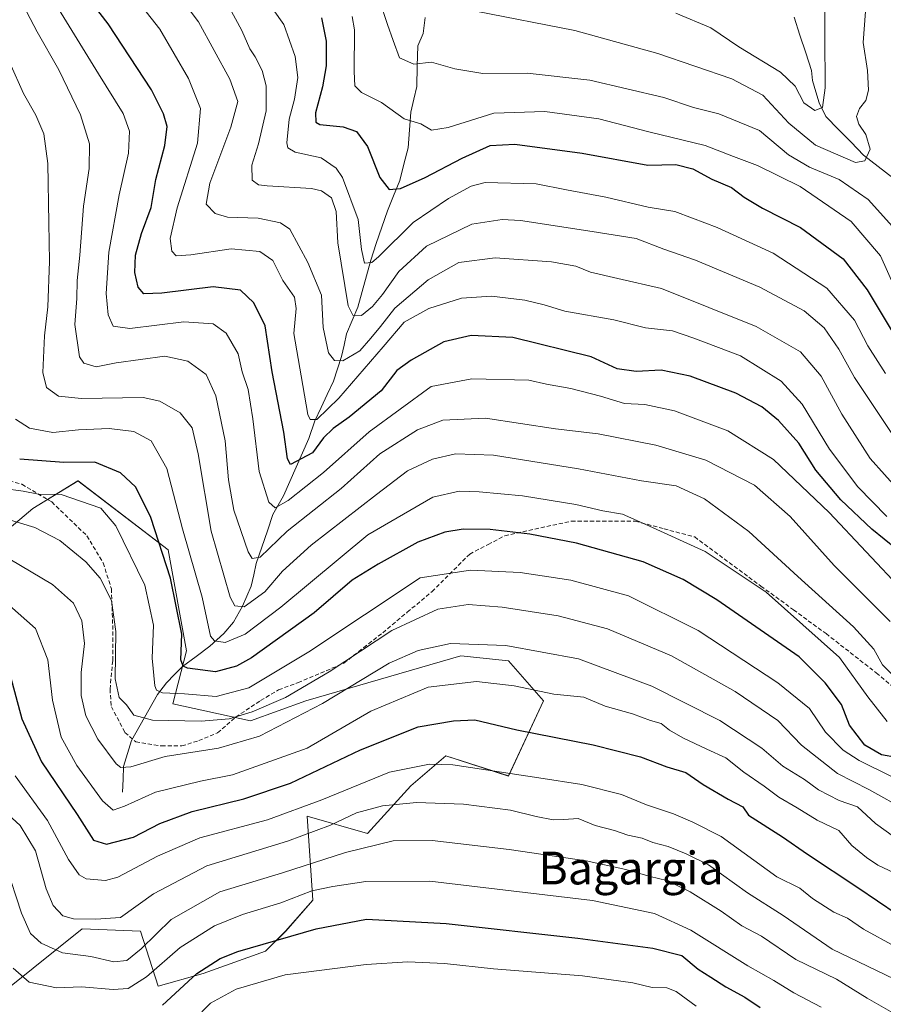
# Model space of a CAD drawing. Units: metres. Extents: x 668510 to 671972, y 4744376 to 4746773.
# Drawn here: x 671026 to 671237, y 4745517 to 4745757 of the extents above; entities that cross this region are included whole.
import ezdxf
from ezdxf.enums import TextEntityAlignment as Align

# ---------------------------------------------------------------- set-up
doc = ezdxf.new("R2010")
doc.units = ezdxf.units.M
doc.header["$MEASUREMENT"] = 0
doc.linetypes.add('TRAZOSX2', pattern=[1.5, 1, -0.5])
for name, color, linetype, lineweight in [('Arbolado forestal CxS', 92, 'Continuous', 0), ('Corriente natural lineal', 142, 'Continuous', 13), ('Curva de nivel maestra', 36, 'Continuous', 30), ('Curva de nivel normal', 36, 'Continuous', 0), ('Senda', 19, 'TRAZOSX2', 0), ('Texto cartográfico', 19, 'Continuous', 0)]:
    doc.layers.add(name, color=color, linetype=linetype, lineweight=lineweight)
doc.styles.add('Arial', font='txt', dxfattribs={"height": 0.2})

# ---------------------------------------------------------------- blocks, each defined once
blk = doc.blocks.new('*U150')
at = {"layer": 'Arbolado forestal CxS', "color": 92, "linetype": 'Continuous', "lineweight": 0}
blk.add_polyline3d([(671023.4177, 4745521.3867, 1247.5207), (671041.1489, 4745535.6491, 1238.1681), (671055.3959, 4745535.0781, 1241.1307), (671059.6677, 4745521.6553, 1250.0969), (671070.6505, 4745524.7061, 1253.5405), (671085.9043, 4745530.1969, 1253.7761), (671090.7853, 4745535.0779, 1251.6399), (671097.3843, 4745542.6087, 1248.566), (671096.0035, 4745563.0883, 1234.8943), (671110.7725, 4745558.8663, 1240.7419), (671121.3213, 4745570.4761, 1234.781), (671129.8375, 4745577.7899, 1231.0839), (671145.0913, 4745572.9079, 1232.1305), (671153.6333, 4745591.2123, 1222.4347), (671145.0915, 4745600.9753, 1218.4934), (671133.4987, 4745602.1955, 1218.5395), (671095.6679, 4745591.2129, 1215.8684), (671082.2439, 4745586.3321, 1214.4912), (671063.3023, 4745590.5281, 1209.4589), (671066.6123, 4745603.4219, 1199.2481), (671062.1707, 4745628.0765, 1197.8073), (671040.1431, 4745644.9087, 1204.0439), (671029.1601, 4745638.1969, 1209.0756), (671021.2281, 4745631.4851, 1214.067)], dxfattribs=at)
blk = doc.blocks.new('*U195')
at = {"layer": 'Curva de nivel normal', "color": 36, "linetype": 'Continuous', "lineweight": 0}
blk.add_polyline3d([(671241.13, 4745513.87, 1240), (671232.57, 4745518.74, 1240), (671225.14, 4745523.34, 1240), (671215.16, 4745528.18, 1240), (671206.81, 4745533.82, 1240), (671202.03, 4745536.36, 1240), (671197.03, 4745539.96, 1240), (671189.41, 4745544.64, 1240), (671183.74, 4745547.38, 1240), (671179.7, 4745548.37, 1240), (671173.74, 4745550.13, 1240), (671164.08, 4745552.19, 1240), (671145.31, 4745555.01, 1240), (671126.52, 4745557.19, 1240), (671117.02, 4745557.07, 1240), (671105.37, 4745554.24, 1240), (671090.04, 4745549.32, 1240), (671074.71, 4745544.66, 1240), (671062.83, 4745537.92, 1240), (671055.51, 4745530.79, 1240), (671052.03, 4745527.93, 1240), (671048.92, 4745527.61, 1240), (671043.28, 4745528.9, 1240), (671036.38, 4745529.8, 1240), (671031.16, 4745532.12, 1240), (671028.52, 4745534.46, 1240), (671026.35, 4745539.47, 1240), (671022.54, 4745551.16, 1240)], dxfattribs=at)
blk = doc.blocks.new('*U201')
at = {"layer": 'Curva de nivel normal', "color": 36, "linetype": 'Continuous', "lineweight": 0}
blk.add_polyline3d([(671238.21, 4745610.57, 1185), (671224.58, 4745624.26, 1185), (671213.82, 4745636.18, 1185), (671205.13, 4745643.82, 1185), (671193.27, 4745649.94, 1185), (671181.03, 4745653.64, 1185), (671167, 4745656.34, 1185), (671156.59, 4745657.61, 1185), (671139.51, 4745660.16, 1185), (671129.11, 4745659.69, 1185), (671122.94, 4745657.36, 1185), (671113.78, 4745651.46, 1185), (671104.29, 4745643.05, 1185), (671091.14, 4745632.62, 1185), (671084.58, 4745626.26, 1185), (671082.6, 4745625.96, 1185), (671081.62, 4745627.58, 1185), (671078.15, 4745637.76, 1185), (671076.81, 4745645.16, 1185), (671076.01, 4745654.69, 1185), (671073.79, 4745665.65, 1185), (671071.42, 4745670.84, 1185), (671066.89, 4745674.09, 1185), (671061.3, 4745675.31, 1185), (671049.46, 4745673.7, 1185), (671044.6, 4745672.7, 1185), (671041.6, 4745673.62, 1185), (671040.52, 4745675.12, 1185), (671039.41, 4745683.05, 1185), (671039.84, 4745689.39, 1185), (671039.96, 4745693.81, 1185), (671040.55, 4745699.94, 1185), (671041.46, 4745711.94, 1185), (671042.85, 4745721.12, 1185), (671042.94, 4745727.09, 1185), (671040.75, 4745734.19, 1185), (671035.45, 4745745.2, 1185), (671030.22, 4745754.4, 1185), (671027.68, 4745759.27, 1185)], dxfattribs=at)
blk = doc.blocks.new('*U207')
at = {"layer": 'Curva de nivel normal', "color": 36, "linetype": 'Continuous', "lineweight": 0}
blk.add_polyline3d([(671024.91, 4745659.96, 1195), (671028.3, 4745657.75, 1195), (671033.97, 4745656.73, 1195), (671040.27, 4745657.38, 1195), (671047.76, 4745657.67, 1195), (671053.73, 4745656.93, 1195), (671058.02, 4745654.65, 1195), (671061.79, 4745647.88, 1195), (671065.62, 4745633.24, 1195), (671070.39, 4745616.56, 1195), (671072.48, 4745607.06, 1195), (671073.44, 4745605.88, 1195), (671076.01, 4745605.45, 1195), (671080.95, 4745607.47, 1195), (671089.57, 4745614.13, 1195), (671110.81, 4745631.72, 1195), (671126.66, 4745640.96, 1195), (671133.11, 4745642.41, 1195), (671137.98, 4745642.19, 1195), (671148.55, 4745641.24, 1195), (671161.52, 4745639.16, 1195), (671168.13, 4745637.61, 1195), (671172.92, 4745636.81, 1195), (671178.6, 4745634.28, 1195), (671193.1, 4745627.68, 1195), (671207.98, 4745617.73, 1195), (671225.84, 4745601.78, 1195), (671232.73, 4745592.24, 1195), (671237.5, 4745586.19, 1195)], dxfattribs=at)
blk = doc.blocks.new('*U217')
at = {"layer": 'Curva de nivel normal', "color": 36, "linetype": 'Continuous', "lineweight": 0}
blk.add_polyline3d([(671022.22, 4745564.37, 1235), (671026.03, 4745560.84, 1235), (671029.76, 4745554.65, 1235), (671032.37, 4745545.36, 1235), (671034.08, 4745541.34, 1235), (671036.45, 4745538.81, 1235), (671039.02, 4745538.05, 1235), (671044.46, 4745538.02, 1235), (671050.47, 4745538.38, 1235), (671058.58, 4745544.19, 1235), (671071.55, 4745550.97, 1235), (671091.25, 4745557, 1235), (671101.71, 4745560.9, 1235), (671108.04, 4745563.93, 1235), (671114.37, 4745565.6, 1235), (671122.7, 4745566.44, 1235), (671134.18, 4745566.04, 1235), (671145.61, 4745564.57, 1235), (671151.91, 4745562.99, 1235), (671156.04, 4745562.25, 1235), (671158.66, 4745562.26, 1235), (671162.09, 4745562.51, 1235), (671166.26, 4745560.82, 1235), (671170.96, 4745559.64, 1235), (671174.26, 4745558.51, 1235), (671177.7, 4745557.71, 1235), (671180.36, 4745556.68, 1235), (671184.1, 4745555.72, 1235), (671188.43, 4745553.9, 1235), (671193.93, 4745551.23, 1235), (671203.42, 4745544.45, 1235), (671212.15, 4745538.85, 1235), (671224.03, 4745530.67, 1235), (671254.27, 4745516.13, 1235)], dxfattribs=at)
blk = doc.blocks.new('*U223')
at = {"layer": 'Curva de nivel normal', "color": 36, "linetype": 'Continuous', "lineweight": 0}
blk.add_polyline3d([(671024.84, 4745572.92, 1230), (671032.74, 4745562.03, 1230), (671037.82, 4745552.57, 1230), (671040.42, 4745548.82, 1230), (671042.1, 4745547.79, 1230), (671046.89, 4745547.45, 1230), (671049.87, 4745548.24, 1230), (671059.57, 4745553.36, 1230), (671069.87, 4745557.85, 1230), (671086.33, 4745562.24, 1230), (671099.59, 4745567.06, 1230), (671116.07, 4745573.85, 1230), (671125.83, 4745575.78, 1230), (671131.56, 4745575.6, 1230), (671152.52, 4745572.47, 1230), (671163.03, 4745570.81, 1230), (671172.72, 4745568.42, 1230), (671178.78, 4745565.9, 1230), (671185.38, 4745563.66, 1230), (671190.1, 4745561.62, 1230), (671197.02, 4745558.18, 1230), (671210.59, 4745548.29, 1230), (671216.2, 4745545.55, 1230), (671219.29, 4745542.99, 1230), (671224.5, 4745539.66, 1230), (671227.81, 4745538.25, 1230), (671231.7, 4745535.53, 1230), (671239.44, 4745531.32, 1230)], dxfattribs=at)
blk = doc.blocks.new('*U225')
at = {"layer": 'Curva de nivel normal', "color": 36, "linetype": 'Continuous', "lineweight": 0}
blk.add_polyline3d([(671023.5, 4745746.88, 1190), (671026.84, 4745739.41, 1190), (671029.85, 4745734.09, 1190), (671031.8, 4745729.59, 1190), (671032.81, 4745722.36, 1190), (671032.99, 4745707.88, 1190), (671033.22, 4745698.39, 1190), (671032.79, 4745687.36, 1190), (671031.95, 4745680.27, 1190), (671031.56, 4745671.36, 1190), (671032.45, 4745667.64, 1190), (671035.38, 4745665.56, 1190), (671040.96, 4745665.03, 1190), (671056.04, 4745665.27, 1190), (671060.08, 4745664.35, 1190), (671065.06, 4745661.46, 1190), (671067.97, 4745657.88, 1190), (671069.48, 4745651.49, 1190), (671072.61, 4745632.62, 1190), (671077.27, 4745616.56, 1190), (671078.43, 4745614.42, 1190), (671080.68, 4745614.14, 1190), (671085.71, 4745617.84, 1190), (671090.04, 4745622.85, 1190), (671097.02, 4745629.18, 1190), (671112.97, 4745641.57, 1190), (671120.49, 4745647.38, 1190), (671126.6, 4745650.23, 1190), (671132.2, 4745651.47, 1190), (671141.48, 4745651.14, 1190), (671162.18, 4745647.86, 1190), (671177.59, 4745644.94, 1190), (671186.02, 4745643.71, 1190), (671192.95, 4745640.49, 1190), (671203.76, 4745632.53, 1190), (671215.71, 4745621.58, 1190), (671229.29, 4745609.31, 1190), (671234.19, 4745603.88, 1190), (671236.35, 4745600.04, 1190), (671239.15, 4745597.18, 1190)], dxfattribs=at)
blk = doc.blocks.new('*U230')
at = {"layer": 'Curva de nivel normal', "color": 36, "linetype": 'Continuous', "lineweight": 0}
blk.add_polyline3d([(671242.37, 4745564.38, 1210), (671232.97, 4745569.64, 1210), (671225.32, 4745573.5, 1210), (671216.6, 4745580.47, 1210), (671210.82, 4745586.43, 1210), (671200.44, 4745593.53, 1210), (671184.9, 4745602.22, 1210), (671169.24, 4745608.78, 1210), (671157.2, 4745611.96, 1210), (671143.62, 4745614.07, 1210), (671135.32, 4745614.78, 1210), (671127.92, 4745613.64, 1210), (671116.67, 4745608.38, 1210), (671101.43, 4745598.31, 1210), (671090.71, 4745592.04, 1210), (671082.62, 4745588.57, 1210), (671077.03, 4745586.87, 1210), (671070.2, 4745586.28, 1210), (671058.31, 4745586.5, 1210), (671053.79, 4745587.74, 1210), (671051.98, 4745590.29, 1210), (671050.18, 4745592.06, 1210), (671049.19, 4745596.62, 1210), (671049.35, 4745608.19, 1210), (671048.32, 4745615.72, 1210), (671045.52, 4745621.2, 1210), (671042.05, 4745625.18, 1210), (671035.71, 4745630.37, 1210), (671029.58, 4745633.51, 1210), (671022.66, 4745635.62, 1210)], dxfattribs=at)
blk = doc.blocks.new('*U231')
at = {"layer": 'Curva de nivel normal', "color": 36, "linetype": 'Continuous', "lineweight": 0}
blk.add_polyline3d([(671241.93, 4745547.96, 1220), (671235.16, 4745551.19, 1220), (671232.42, 4745553.06, 1220), (671228.84, 4745555.96, 1220), (671225.66, 4745559.63, 1220), (671220.41, 4745562.11, 1220), (671215.51, 4745565.11, 1220), (671211.05, 4745567.75, 1220), (671207.5, 4745570.45, 1220), (671202.52, 4745573.85, 1220), (671198.15, 4745577.37, 1220), (671193.52, 4745579.47, 1220), (671187.62, 4745582.21, 1220), (671184.4, 4745584.09, 1220), (671182.32, 4745585.74, 1220), (671179.76, 4745586.46, 1220), (671175.37, 4745588.09, 1220), (671168.71, 4745589.96, 1220), (671163.48, 4745592.13, 1220), (671156.16, 4745592.91, 1220), (671146.48, 4745594.89, 1220), (671137.36, 4745595.96, 1220), (671125.53, 4745594.54, 1220), (671111.58, 4745588.69, 1220), (671096.04, 4745579.72, 1220), (671077.86, 4745573.22, 1220), (671070.04, 4745571.66, 1220), (671059.04, 4745569, 1220), (671051.49, 4745565.59, 1220), (671048.73, 4745564.6, 1220), (671046.14, 4745566.83, 1220), (671039.82, 4745575.5, 1220), (671036.07, 4745582.41, 1220), (671033.92, 4745591.37, 1220), (671032.82, 4745601.27, 1220), (671029.75, 4745608.87, 1220), (671023.46, 4745614.48, 1220)], dxfattribs=at)
blk = doc.blocks.new('*U234')
at = {"layer": 'Curva de nivel normal', "color": 36, "linetype": 'Continuous', "lineweight": 0}
blk.add_polyline3d([(671240.34, 4745642.53, 1165), (671233.32, 4745650.34, 1165), (671226.45, 4745661.18, 1165), (671221.41, 4745670.47, 1165), (671216.36, 4745676.39, 1165), (671205.56, 4745682.58, 1165), (671182.42, 4745691.82, 1165), (671171.76, 4745694.3, 1165), (671165.1, 4745695.83, 1165), (671161.51, 4745697.27, 1165), (671155.64, 4745698.3, 1165), (671141.85, 4745699.32, 1165), (671132.98, 4745698.17, 1165), (671125.52, 4745693.93, 1165), (671117.37, 4745687.05, 1165), (671113.92, 4745682.52, 1165), (671111.55, 4745679.72, 1165), (671108.86, 4745676.64, 1165), (671104.72, 4745674.15, 1165), (671102.7, 4745674.29, 1165), (671101.24, 4745676.11, 1165), (671099.95, 4745682.3, 1165), (671099.51, 4745690.19, 1165), (671096.23, 4745698.14, 1165), (671091.8, 4745706.33, 1165), (671089.54, 4745707.83, 1165), (671084.04, 4745709.02, 1165), (671076.58, 4745709.24, 1165), (671073.56, 4745710.09, 1165), (671071.39, 4745712.44, 1165), (671072.28, 4745717.54, 1165), (671077.44, 4745731.22, 1165), (671079.09, 4745737.48, 1165), (671077.14, 4745742.93, 1165), (671069.5, 4745756.84, 1165), (671061.99, 4745767, 1165)], dxfattribs=at)
blk = doc.blocks.new('*U246')
at = {"layer": 'Curva de nivel normal', "color": 36, "linetype": 'Continuous', "lineweight": 0}
blk.add_polyline3d([(671051.33, 4745766.31, 1170), (671060.14, 4745755.06, 1170), (671067.12, 4745743.02, 1170), (671070.02, 4745735.7, 1170), (671069.32, 4745727.24, 1170), (671064.3, 4745711.48, 1170), (671062.64, 4745704.05, 1170), (671062.99, 4745700.93, 1170), (671064.09, 4745699.77, 1170), (671067.7, 4745700.05, 1170), (671077.46, 4745701.47, 1170), (671084.48, 4745700.83, 1170), (671087.62, 4745698.64, 1170), (671090.11, 4745693.79, 1170), (671092.94, 4745689.68, 1170), (671093.37, 4745686.96, 1170), (671092.77, 4745680.84, 1170), (671094.6, 4745670.53, 1170), (671096.18, 4745661.13, 1170), (671096.76, 4745659.84, 1170), (671098.37, 4745659.87, 1170), (671103.79, 4745665.04, 1170), (671114.53, 4745677.57, 1170), (671119.65, 4745683.61, 1170), (671125.74, 4745686.96, 1170), (671133.66, 4745689.47, 1170), (671140.99, 4745689.92, 1170), (671149.1, 4745688.98, 1170), (671153.81, 4745687.82, 1170), (671158.88, 4745686.27, 1170), (671170.82, 4745684.18, 1170), (671178.57, 4745682.26, 1170), (671185.13, 4745681.49, 1170), (671190.35, 4745679.7, 1170), (671201.69, 4745675.38, 1170), (671211.61, 4745669.24, 1170), (671216.77, 4745663.6, 1170), (671223.44, 4745652.6, 1170), (671230.3, 4745643.44, 1170), (671237.42, 4745636.21, 1170)], dxfattribs=at)
blk = doc.blocks.new('*U251')
at = {"layer": 'Curva de nivel normal', "color": 36, "linetype": 'Continuous', "lineweight": 0}
blk.add_polyline3d([(671107.02, 4745758.14, 1145), (671107.58, 4745754.92, 1145), (671107.49, 4745744.8, 1145), (671107.66, 4745741.24, 1145), (671109.3, 4745739.64, 1145), (671114.12, 4745737.19, 1145), (671119.7, 4745733.18, 1145), (671123.74, 4745731.96, 1145), (671126.32, 4745730.45, 1145), (671130.43, 4745731.11, 1145), (671141.55, 4745734.56, 1145), (671154.02, 4745735.03, 1145), (671167.16, 4745733.18, 1145), (671179.34, 4745730.02, 1145), (671193.05, 4745726.73, 1145), (671199.98, 4745724.01, 1145), (671205.82, 4745721.84, 1145), (671216.28, 4745716.67, 1145), (671228.71, 4745708.17, 1145), (671235.83, 4745699.76, 1145), (671239.24, 4745692.17, 1145)], dxfattribs=at)
blk = doc.blocks.new('*U253')
at = {"layer": 'Curva de nivel normal', "color": 36, "linetype": 'Continuous', "lineweight": 0}
blk.add_polyline3d([(671238.91, 4745655.93, 1160), (671229.52, 4745670.08, 1160), (671225.72, 4745677.01, 1160), (671222.08, 4745682.21, 1160), (671217.22, 4745686.39, 1160), (671206.44, 4745692.15, 1160), (671190.72, 4745698.74, 1160), (671183.03, 4745701.39, 1160), (671176.3, 4745703.99, 1160), (671165.5, 4745705.77, 1160), (671148.08, 4745708.41, 1160), (671143.55, 4745708.69, 1160), (671136.22, 4745707.56, 1160), (671125.16, 4745702.18, 1160), (671118.39, 4745695.96, 1160), (671114.43, 4745690.39, 1160), (671111.95, 4745687.47, 1160), (671109.29, 4745685.27, 1160), (671107.15, 4745685.31, 1160), (671106.05, 4745687.58, 1160), (671103.52, 4745702.93, 1160), (671103.11, 4745710.63, 1160), (671101.94, 4745713.95, 1160), (671099.52, 4745715.64, 1160), (671097.06, 4745716.22, 1160), (671086.25, 4745716.87, 1160), (671084.14, 4745717.11, 1160), (671082.61, 4745718.24, 1160), (671082.53, 4745721.91, 1160), (671084.14, 4745727.12, 1160), (671086.01, 4745735.16, 1160), (671086.04, 4745741.3, 1160), (671085.03, 4745745.04, 1160), (671083.34, 4745748.36, 1160), (671082.05, 4745750.31, 1160), (671080.12, 4745754.73, 1160), (671075.46, 4745763.35, 1160)], dxfattribs=at)
blk = doc.blocks.new('*U254')
at = {"layer": 'Curva de nivel normal', "color": 36, "linetype": 'Continuous', "lineweight": 0}
blk.add_polyline3d([(671022.01, 4745643.02, 1205), (671026.78, 4745642.39, 1205), (671030.52, 4745641.69, 1205), (671036.04, 4745641.58, 1205), (671045.71, 4745638.25, 1205), (671049.35, 4745633.91, 1205), (671056.44, 4745619.5, 1205), (671058.59, 4745609.69, 1205), (671058.26, 4745601.67, 1205), (671058.86, 4745594.94, 1205), (671059.25, 4745593.88, 1205), (671060.76, 4745593.23, 1205), (671066.08, 4745592.99, 1205), (671073.83, 4745592.33, 1205), (671081.84, 4745594.39, 1205), (671096.42, 4745603.22, 1205), (671123.55, 4745621.24, 1205), (671135.84, 4745623.14, 1205), (671147.98, 4745622.58, 1205), (671160.36, 4745620.66, 1205), (671174.36, 4745616.86, 1205), (671191.36, 4745608.39, 1205), (671210.83, 4745595.63, 1205), (671218.54, 4745589.35, 1205), (671222.43, 4745583.58, 1205), (671226.78, 4745579.21, 1205), (671230.61, 4745576.71, 1205), (671246.74, 4745568.75, 1205)], dxfattribs=at)
blk = doc.blocks.new('*U255')
at = {"layer": 'Curva de nivel normal', "color": 36, "linetype": 'Continuous', "lineweight": 0}
blk.add_polyline3d([(671241.4, 4745617.98, 1180), (671223.32, 4745637.17, 1180), (671209.74, 4745650.09, 1180), (671198.58, 4745657.11, 1180), (671185.64, 4745662.02, 1180), (671178.38, 4745663.57, 1180), (671173.38, 4745663.74, 1180), (671167.54, 4745665.57, 1180), (671160.31, 4745667.44, 1180), (671154.36, 4745668.48, 1180), (671150.05, 4745669.46, 1180), (671136.2, 4745669.82, 1180), (671126.26, 4745667.95, 1180), (671111.13, 4745656.85, 1180), (671100.04, 4745646.96, 1180), (671091.37, 4745640.15, 1180), (671088.2, 4745638.31, 1180), (671086.67, 4745639.73, 1180), (671084.31, 4745647.21, 1180), (671082.79, 4745660.01, 1180), (671081.63, 4745667.19, 1180), (671080.2, 4745671.54, 1180), (671079.18, 4745675.86, 1180), (671076.28, 4745680.96, 1180), (671073.11, 4745683.22, 1180), (671065.97, 4745683.66, 1180), (671052.82, 4745682.06, 1180), (671048.7, 4745682.66, 1180), (671047.52, 4745685.4, 1180), (671047, 4745690.61, 1180), (671047.68, 4745700.72, 1180), (671050.15, 4745714.71, 1180), (671052.46, 4745724.84, 1180), (671052.7, 4745730.23, 1180), (671051.16, 4745734.55, 1180), (671045.15, 4745744.17, 1180), (671035.38, 4745760.06, 1180)], dxfattribs=at)
blk = doc.blocks.new('*U262')
at = {"layer": 'Curva de nivel normal', "color": 36, "linetype": 'Continuous', "lineweight": 0}
blk.add_polyline3d([(671237.06, 4745671.09, 1155), (671232.74, 4745677.82, 1155), (671229.5, 4745684.09, 1155), (671222.76, 4745691.95, 1155), (671209.7, 4745700.42, 1155), (671195.98, 4745706.69, 1155), (671190.02, 4745708.96, 1155), (671185.7, 4745710.62, 1155), (671179.15, 4745711.67, 1155), (671168.88, 4745714.13, 1155), (671159.25, 4745715.93, 1155), (671151.85, 4745717.37, 1155), (671139.43, 4745717.7, 1155), (671136.02, 4745716.77, 1155), (671130.52, 4745713.78, 1155), (671121.86, 4745707.95, 1155), (671113.45, 4745699.56, 1155), (671111.76, 4745698.17, 1155), (671110.03, 4745698.01, 1155), (671109.24, 4745701.38, 1155), (671108.48, 4745708.68, 1155), (671104.68, 4745718.9, 1155), (671103.12, 4745721.2, 1155), (671099.48, 4745723.7, 1155), (671093.14, 4745725.07, 1155), (671091.28, 4745726.18, 1155), (671091.04, 4745727.34, 1155), (671091.61, 4745733.15, 1155), (671092.91, 4745738.04, 1155), (671093.73, 4745743.32, 1155), (671093.12, 4745748.46, 1155), (671090.34, 4745756.23, 1155), (671087.72, 4745759.9, 1155)], dxfattribs=at)
blk = doc.blocks.new('*U265')
at = {"layer": 'Curva de nivel normal', "color": 36, "linetype": 'Continuous', "lineweight": 0}
blk.add_polyline3d([(671243.34, 4745555.06, 1215), (671234.6, 4745561.3, 1215), (671230.27, 4745565.41, 1215), (671225.78, 4745566.9, 1215), (671220.75, 4745569.52, 1215), (671217.34, 4745572.04, 1215), (671212, 4745575.29, 1215), (671206.94, 4745579.72, 1215), (671196.7, 4745586.48, 1215), (671180.1, 4745594.82, 1215), (671162.23, 4745601.49, 1215), (671144.46, 4745604.78, 1215), (671131.02, 4745605.23, 1215), (671123.09, 4745603.51, 1215), (671116.04, 4745600.46, 1215), (671099.76, 4745590.6, 1215), (671084.44, 4745582.65, 1215), (671074.37, 4745579.68, 1215), (671061.37, 4745577.65, 1215), (671053.04, 4745575.16, 1215), (671050.57, 4745574.97, 1215), (671049.46, 4745575.84, 1215), (671045.01, 4745581.88, 1215), (671042.04, 4745587.6, 1215), (671040.94, 4745592.57, 1215), (671040.93, 4745598.18, 1215), (671041.7, 4745605.27, 1215), (671041.1, 4745610.78, 1215), (671039.05, 4745615.06, 1215), (671033.91, 4745619.59, 1215), (671023.5, 4745625.84, 1215)], dxfattribs=at)
blk = doc.blocks.new('*U275')
at = {"layer": 'Curva de nivel maestra', "color": 36, "linetype": 'Continuous', "lineweight": 30}
blk.add_polyline3d([(671239.77, 4745577.42, 1200), (671236.09, 4745578.11, 1200), (671232.05, 4745580.41, 1200), (671228.31, 4745585.34, 1200), (671226.32, 4745590.36, 1200), (671222.36, 4745595.67, 1200), (671216.03, 4745601.98, 1200), (671195.93, 4745615.92, 1200), (671187.74, 4745620.87, 1200), (671178, 4745625.12, 1200), (671161.69, 4745629.72, 1200), (671150.32, 4745631.93, 1200), (671140.67, 4745633.03, 1200), (671134.05, 4745633.14, 1200), (671129.62, 4745632.43, 1200), (671123.05, 4745629.92, 1200), (671113.35, 4745624.57, 1200), (671106.99, 4745620.72, 1200), (671097.73, 4745612.72, 1200), (671082.42, 4745601.72, 1200), (671078.8, 4745599.68, 1200), (671073.66, 4745598.33, 1200), (671066.88, 4745599.24, 1200), (671065.77, 4745599.73, 1200), (671065.26, 4745601.28, 1200), (671065.47, 4745607.49, 1200), (671062.7, 4745621.14, 1200), (671057.87, 4745635.93, 1200), (671054.23, 4745643.34, 1200), (671050.47, 4745646.9, 1200), (671044.22, 4745649.43, 1200), (671036.71, 4745649.36, 1200), (671025.92, 4745650.21, 1200)], dxfattribs=at)
blk = doc.blocks.new('*U279')
at = {"layer": 'Curva de nivel maestra', "color": 36, "linetype": 'Continuous', "lineweight": 30}
blk.add_polyline3d([(671099.52, 4745757.85, 1150), (671100.64, 4745752.2, 1150), (671100.63, 4745746.17, 1150), (671099.8, 4745741.04, 1150), (671098.03, 4745734.68, 1150), (671098.14, 4745732.39, 1150), (671099.11, 4745731.86, 1150), (671104.78, 4745731.24, 1150), (671108.07, 4745730.16, 1150), (671110.73, 4745726.46, 1150), (671113.78, 4745718.87, 1150), (671116.02, 4745715.99, 1150), (671118.82, 4745716.26, 1150), (671124.78, 4745718.89, 1150), (671133.82, 4745723.61, 1150), (671140.68, 4745726.7, 1150), (671146.68, 4745727.03, 1150), (671163.13, 4745724.81, 1150), (671179.12, 4745721.93, 1150), (671185.91, 4745722.04, 1150), (671190.12, 4745720.98, 1150), (671194.74, 4745718.49, 1150), (671199.52, 4745716.43, 1150), (671202.62, 4745714.1, 1150), (671207.09, 4745711.4, 1150), (671216.36, 4745706.73, 1150), (671226.76, 4745699.03, 1150), (671232.63, 4745691.47, 1150), (671238.41, 4745681.77, 1150)], dxfattribs=at)
blk = doc.blocks.new('*U280')
at = {"layer": 'Curva de nivel maestra', "color": 36, "linetype": 'Continuous', "lineweight": 30}
blk.add_polyline3d([(671023.56, 4745597.79, 1225), (671026.48, 4745586.83, 1225), (671031.21, 4745576.34, 1225), (671039.91, 4745563.5, 1225), (671043.95, 4745557.28, 1225), (671047.1, 4745556.25, 1225), (671053.66, 4745557.99, 1225), (671060.1, 4745561.33, 1225), (671067.96, 4745564.28, 1225), (671080.62, 4745567.35, 1225), (671092, 4745571.2, 1225), (671109.04, 4745579.26, 1225), (671123.12, 4745584.93, 1225), (671131.72, 4745586.37, 1225), (671136.89, 4745586.64, 1225), (671147.12, 4745584.16, 1225), (671165.79, 4745580.49, 1225), (671177.3, 4745577.59, 1225), (671183.76, 4745575.17, 1225), (671188.34, 4745573.77, 1225), (671192.6, 4745570.84, 1225), (671198.66, 4745567.24, 1225), (671202.25, 4745565.39, 1225), (671203.69, 4745563.39, 1225), (671211.95, 4745558.08, 1225), (671218.01, 4745553.82, 1225), (671230.34, 4745545.69, 1225), (671239.94, 4745539.22, 1225)], dxfattribs=at)
blk = doc.blocks.new('*U291')
at = {"layer": 'Curva de nivel maestra', "color": 36, "linetype": 'Continuous', "lineweight": 30}
blk.add_polyline3d([(671242.76, 4745625.78, 1175), (671233.71, 4745633.15, 1175), (671226.16, 4745640.27, 1175), (671220.04, 4745647.54, 1175), (671215.96, 4745654.08, 1175), (671210.96, 4745659.65, 1175), (671206.92, 4745662.98, 1175), (671200.56, 4745666.31, 1175), (671189.46, 4745670.47, 1175), (671182.34, 4745671.94, 1175), (671176.23, 4745671.57, 1175), (671171.64, 4745672.24, 1175), (671165.28, 4745675.18, 1175), (671146.2, 4745679.89, 1175), (671136.06, 4745680.37, 1175), (671129.36, 4745678.84, 1175), (671121.41, 4745674.33, 1175), (671117.87, 4745671.83, 1175), (671114.04, 4745666.88, 1175), (671106.31, 4745660.45, 1175), (671102.37, 4745657.71, 1175), (671100.04, 4745655.38, 1175), (671097.36, 4745651.77, 1175), (671091.96, 4745648.88, 1175), (671091.2, 4745650.26, 1175), (671090.31, 4745656.82, 1175), (671087.51, 4745671.5, 1175), (671085.76, 4745682.7, 1175), (671083.01, 4745688.34, 1175), (671079.78, 4745691.46, 1175), (671073.12, 4745692.22, 1175), (671060.56, 4745690.7, 1175), (671056.16, 4745690.54, 1175), (671054.82, 4745692.15, 1175), (671053.98, 4745695.72, 1175), (671054.2, 4745699.94, 1175), (671055.66, 4745705.26, 1175), (671058.02, 4745711.6, 1175), (671059.16, 4745718.38, 1175), (671061.32, 4745726.7, 1175), (671061.86, 4745731.34, 1175), (671061, 4745734.44, 1175), (671058.04, 4745740.32, 1175), (671047.54, 4745756.38, 1175), (671034.95, 4745772.64, 1175)], dxfattribs=at)

msp = doc.modelspace()

# ---------------------------------------------------------------- linework, layer by layer
at = {"layer": 'Arbolado forestal CxS', "color": 92, "linetype": 'Continuous', "lineweight": 0}
for points in [[(671021.23, 4745631.49, 1214.07), (671029.16, 4745638.2, 1209.08), (671040.14, 4745644.91, 1204.04), (671062.17, 4745628.08, 1197.81), (671066.61, 4745603.42, 1199.25), (671063.3, 4745590.53, 1209.46), (671082.24, 4745586.33, 1214.49), (671095.67, 4745591.21, 1215.87), (671133.5, 4745602.2, 1218.54), (671145.09, 4745600.98, 1218.49), (671153.63, 4745591.21, 1222.43), (671145.09, 4745572.91, 1232.13), (671129.84, 4745577.79, 1231.08), (671121.32, 4745570.48, 1234.78), (671110.77, 4745558.87, 1240.74), (671096, 4745563.09, 1234.89), (671097.38, 4745542.61, 1248.57), (671090.79, 4745535.08, 1251.64), (671085.9, 4745530.2, 1253.78), (671070.65, 4745524.71, 1253.54), (671059.67, 4745521.66, 1250.1), (671055.4, 4745535.08, 1241.13), (671041.15, 4745535.65, 1238.17), (671023.42, 4745521.39, 1247.52)], [(671023.42, 4745521.39, 1247.52), (671041.15, 4745535.65, 1238.17), (671055.4, 4745535.08, 1241.13), (671059.67, 4745521.66, 1250.1), (671070.65, 4745524.71, 1253.54), (671085.9, 4745530.2, 1253.78), (671090.79, 4745535.08, 1251.64), (671097.38, 4745542.61, 1248.57), (671096, 4745563.09, 1234.89), (671110.77, 4745558.87, 1240.74), (671121.32, 4745570.48, 1234.78), (671129.84, 4745577.79, 1231.08), (671145.09, 4745572.91, 1232.13), (671153.63, 4745591.21, 1222.43), (671145.09, 4745600.98, 1218.49), (671133.5, 4745602.2, 1218.54), (671095.67, 4745591.21, 1215.87), (671082.24, 4745586.33, 1214.49), (671063.3, 4745590.53, 1209.46), (671066.61, 4745603.42, 1199.25), (671062.17, 4745628.08, 1197.81), (671040.14, 4745644.91, 1204.04), (671029.16, 4745638.2, 1209.08), (671021.23, 4745631.49, 1214.07)], [(671023.42, 4745521.39, 1247.52), (671041.15, 4745535.65, 1238.17), (671055.4, 4745535.08, 1241.13), (671059.67, 4745521.66, 1250.1), (671070.65, 4745524.71, 1253.54), (671085.9, 4745530.2, 1253.78), (671090.79, 4745535.08, 1251.64), (671097.38, 4745542.61, 1248.57), (671096, 4745563.09, 1234.89), (671110.77, 4745558.87, 1240.74), (671121.32, 4745570.48, 1234.78), (671129.84, 4745577.79, 1231.08), (671145.09, 4745572.91, 1232.13), (671153.63, 4745591.21, 1222.43), (671145.09, 4745600.98, 1218.49), (671133.5, 4745602.2, 1218.54), (671095.67, 4745591.21, 1215.87), (671082.24, 4745586.33, 1214.49), (671063.3, 4745590.53, 1209.46), (671066.61, 4745603.42, 1199.25), (671062.17, 4745628.08, 1197.81), (671040.14, 4745644.91, 1204.04), (671029.16, 4745638.2, 1209.08), (671021.23, 4745631.49, 1214.07)]]:
    msp.add_polyline3d(points, dxfattribs=at)
at = {"layer": 'Corriente natural lineal', "color": 142, "linetype": 'Continuous', "lineweight": 13}
for points in [[(671051, 4745569, 1217.55), (671051.13, 4745572.13, 1215.91), (671051.27, 4745575.26, 1214.44), (671052.22, 4745578.43, 1213.17), (671053.17, 4745581.6, 1212.16), (671055.28, 4745585.34, 1210.41), (671057.38, 4745589.07, 1207.72), (671059.49, 4745592.81, 1205.26), (671061.71, 4745595.67, 1203.28), (671063.68, 4745597.65, 1201.78), (671065.66, 4745599.63, 1200.16), (671068.97, 4745602.09, 1198.21), (671072.28, 4745604.55, 1195.75), (671075.67, 4745607.67, 1193.21), (671078.04, 4745610.44, 1191.91), (671080.27, 4745614.35, 1189.97), (671081.34, 4745616.8, 1188.27), (671082.41, 4745619.24, 1187.27), (671083.01, 4745621.99, 1186.51), (671083.62, 4745624.74, 1185.7), (671084.97, 4745628.73, 1184.49), (671086.33, 4745632.73, 1182.21), (671087.68, 4745636.72, 1180.91), (671088.99, 4745639.01, 1180.21), (671090.29, 4745641.29, 1179.12), (671091.82, 4745644.78, 1176.89), (671093.36, 4745648.27, 1175.42), (671094.89, 4745651.75, 1174.14), (671096.43, 4745655.24, 1171.72), (671097.93, 4745659.56, 1170.53), (671099.43, 4745662.78, 1169.32), (671100.94, 4745666.01, 1167.53), (671102.44, 4745669.23, 1166.12), (671103.43, 4745672.24, 1165.24), (671104.41, 4745675.24, 1164.24), (671105.04, 4745677.98, 1163.13), (671105.66, 4745680.73, 1161.68), (671107, 4745684, 1159.86), (671108.35, 4745687.27, 1159.56), (671109.41, 4745691.11, 1158.31), (671110.46, 4745694.95, 1156.39), (671111.52, 4745698.78, 1154), (671112.88, 4745702.77, 1153.47), (671114.23, 4745706.77, 1152.5), (671115.59, 4745710.76, 1151.23), (671117.12, 4745714.45, 1150.3), (671118.65, 4745718.15, 1149.6), (671119.63, 4745722.15, 1148.15), (671120.62, 4745726.16, 1146.74), (671120.95, 4745730.52, 1145.42), (671121.28, 4745734.88, 1144), (671122.02, 4745737.99, 1142.6), (671122.76, 4745741.1, 1141.59), (671122.88, 4745746.05, 1139.86), (671123, 4745751, 1138.26), (671124.3, 4745754, 1137.56), (671124.81, 4745757.93, 1135.98)], [(671238.86, 4745718.82, 1136.68), (671235.28, 4745721.6, 1135.77), (671231.71, 4745724.39, 1134.28), (671228.66, 4745727.51, 1133.01), (671225.61, 4745730.63, 1131.71), (671222.55, 4745733.75, 1130.47), (671220.9, 4745737.08, 1129.45), (671220.09, 4745739.82, 1129.08), (671219.28, 4745742.56, 1128.61), (671219, 4745745, 1128.29), (671217.6, 4745749.33, 1127.21), (671216.19, 4745753.66, 1125.87), (671214.79, 4745758, 1125.37)]]:
    msp.add_polyline3d(points, dxfattribs=at)
at = {"layer": 'Curva de nivel maestra', "color": 36, "linetype": 'Continuous', "lineweight": 30}
msp.add_polyline3d([(671060.72, 4745516.98, 1250), (671069.14, 4745524.7, 1250), (671074.84, 4745528.41, 1250), (671079.12, 4745530.09, 1250), (671098.23, 4745535.62, 1250), (671110.5, 4745537.95, 1250), (671129.91, 4745536.92, 1250), (671162.03, 4745533.33, 1250), (671180.3, 4745530.92, 1250), (671187.4, 4745529.16, 1250), (671191.39, 4745525.77, 1250), (671194.49, 4745523.86, 1250), (671198.11, 4745521.48, 1250), (671202.79, 4745518.96, 1250), (671206.51, 4745516.41, 1250)], dxfattribs=at)
at = {"layer": 'Curva de nivel normal', "color": 36, "linetype": 'Continuous', "lineweight": 0}
for points in [[(671113.62, 4745762.36, 1140), (671115.62, 4745756.22, 1140), (671117, 4745752.36, 1140), (671118.54, 4745748.11, 1140), (671122.03, 4745746.57, 1140), (671126.36, 4745747.03, 1140), (671132.03, 4745745.45, 1140), (671138.88, 4745744.26, 1140), (671149.68, 4745744.39, 1140), (671164.98, 4745742.67, 1140), (671182.97, 4745738.4, 1140), (671190.25, 4745735.99, 1140), (671196.43, 4745734.45, 1140), (671206.33, 4745730.34, 1140), (671213.45, 4745724.47, 1140), (671218.56, 4745721.4, 1140), (671225.78, 4745718.39, 1140), (671232.81, 4745713.57, 1140), (671239.48, 4745706.12, 1140)], [(671222.28, 4745760.14, 1130), (671222.25, 4745753.48, 1130), (671222.39, 4745740.77, 1130), (671221.68, 4745735.99, 1130), (671219.81, 4745735.26, 1130), (671217.11, 4745737.15, 1130), (671215.03, 4745741.19, 1130), (671211.43, 4745744.64, 1130), (671201.28, 4745750.77, 1130), (671194.45, 4745755.39, 1130), (671185.95, 4745758.96, 1130)], [(671232.18, 4745759.38, 1135), (671231.66, 4745751.86, 1135), (671232.64, 4745744.98, 1135), (671232.94, 4745740.19, 1135), (671232.26, 4745737.71, 1135), (671230.76, 4745735.71, 1135), (671229.97, 4745733.76, 1135), (671230.56, 4745731.89, 1135), (671232.31, 4745729.42, 1135), (671233.33, 4745725.84, 1135), (671232, 4745722.97, 1135), (671229.79, 4745722.58, 1135), (671220.02, 4745726.76, 1135), (671213.53, 4745732.12, 1135), (671207.15, 4745738.96, 1135), (671199.59, 4745742.98, 1135), (671181.52, 4745749.15, 1135), (671161.28, 4745754.8, 1135), (671137.2, 4745759.44, 1135)], [(671024.33, 4745526.06, 1245), (671028.24, 4745522.6, 1245), (671034.87, 4745521.23, 1245), (671040.99, 4745521.48, 1245), (671048.73, 4745520.8, 1245), (671052.37, 4745521.07, 1245), (671056.88, 4745523.9, 1245), (671065.08, 4745531.08, 1245), (671073.42, 4745536.34, 1245), (671080.22, 4745539.1, 1245), (671089.62, 4745541.98, 1245), (671097.2, 4745544.88, 1245), (671102.32, 4745545.94, 1245), (671110.34, 4745547.18, 1245), (671125.92, 4745547.24, 1245), (671165.63, 4745542.56, 1245), (671180.72, 4745539.36, 1245), (671189.56, 4745535.33, 1245), (671203.52, 4745526.57, 1245), (671209.84, 4745523.04, 1245), (671214.68, 4745520.04, 1245), (671221.41, 4745516.55, 1245)], [(671068.33, 4745513.27, 1255), (671072.44, 4745517.47, 1255), (671078.71, 4745520.92, 1255), (671090.63, 4745524.44, 1255), (671110.4, 4745526.91, 1255), (671120.56, 4745527.6, 1255), (671129.49, 4745527.19, 1255), (671141.45, 4745525.89, 1255), (671163.16, 4745524.16, 1255), (671175.42, 4745522.42, 1255), (671180.13, 4745521.35, 1255), (671183.7, 4745521.24, 1255), (671186.05, 4745520.34, 1255), (671190.88, 4745516.74, 1255)]]:
    msp.add_polyline3d(points, dxfattribs=at)
at = {"layer": 'Senda', "color": 19, "linetype": 'TRAZOSX2', "lineweight": 0}
msp.add_lwpolyline([(671020.5, 4745645.71), (671026.45, 4745644.06), (671033.73, 4745639.76), (671042.33, 4745631.49), (671046.3, 4745624.88), (671048.28, 4745618.59), (671048.61, 4745609.66), (671048.61, 4745601.06), (671047.95, 4745594.12), (671048.28, 4745589.82), (671051.59, 4745583.54), (671054.23, 4745581.22), (671060.52, 4745580.23), (671065.48, 4745580.23), (671069.6, 4745581.54), (671074.2, 4745583.42), (671078.62, 4745587.3), (671084.68, 4745591.3), (671089.07, 4745593.94), (671093.82, 4745595.69), (671099.3, 4745598.01), (671104.99, 4745600.43), (671109.81, 4745604.22), (671114.46, 4745607.87), (671120.44, 4745612.85), (671126.48, 4745617.88), (671135.66, 4745627.06), (671140.14, 4745629.38), (671144.24, 4745631.51), (671160.49, 4745635.08), (671176.06, 4745635.08), (671183.06, 4745633.21), (671190.53, 4745631.22), (671206.66, 4745619.24), (671214.61, 4745613.45), (671222.58, 4745607.64), (671234.83, 4745598.04), (671248.56, 4745586.65)], dxfattribs=at)

# ---------------------------------------------------------------- block references
at = {"layer": 'Arbolado forestal CxS', "color": 92, "linetype": 'Continuous', "lineweight": 0}
msp.add_blockref('*U150', (0, 0), dxfattribs=at)
at = {"layer": 'Curva de nivel maestra', "color": 36, "linetype": 'Continuous', "lineweight": 30}
for name in ['*U279', '*U291', '*U275', '*U280']:
    msp.add_blockref(name, (0, 0), dxfattribs=at)
at = {"layer": 'Curva de nivel normal', "color": 36, "linetype": 'Continuous', "lineweight": 0}
for name in ['*U251', '*U262', '*U253', '*U234', '*U246', '*U255', '*U201', '*U225', '*U207', '*U254', '*U230', '*U265', '*U231', '*U223', '*U217', '*U195']:
    msp.add_blockref(name, (0, 0), dxfattribs=at)

# ---------------------------------------------------------------- texts
at = {"layer": 'Texto cartográfico', "color": 19, "linetype": 'Continuous', "lineweight": 0, "style": 'Arial'}
msp.add_text('Bagargia', height=8, dxfattribs=at).set_placement((671175, 4745550.46), align=Align.MIDDLE_CENTER)

doc.saveas('drawing.dxf')
